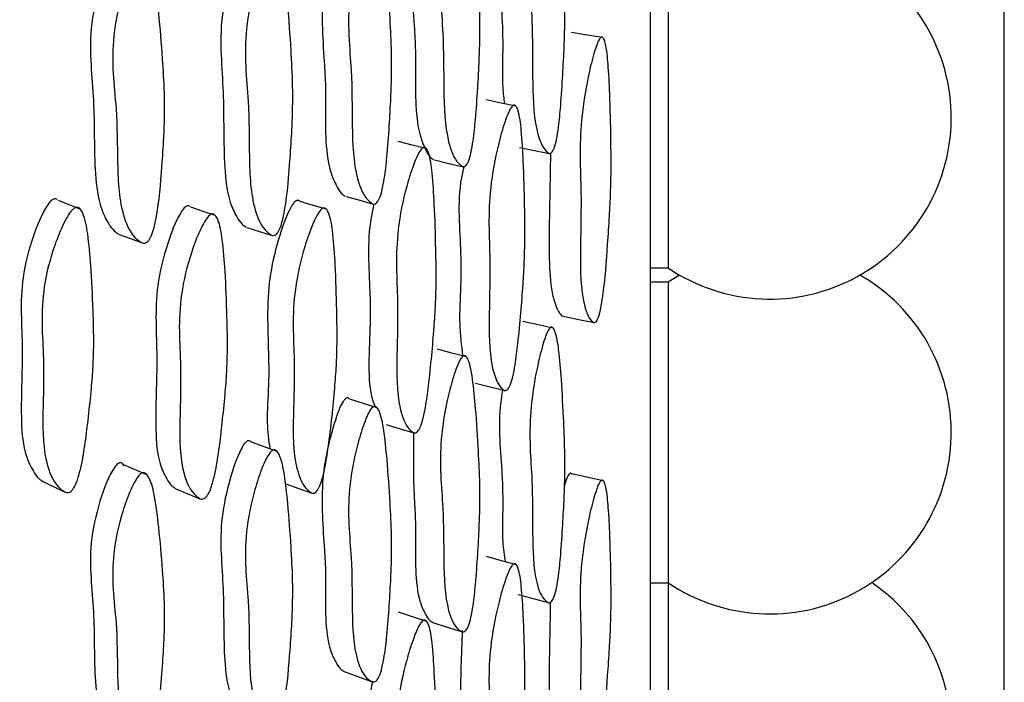
# Model space of a CAD drawing. Units: millimetres. Extents: x 9 to 471, y 19 to 495.
# Drawn here: x 426 to 432, y 214 to 218 of the extents above; entities that cross this region are included whole.
import ezdxf

# ---------------------------------------------------------------- set-up
doc = ezdxf.new("R2010")
doc.units = ezdxf.units.MM

msp = doc.modelspace()

# ---------------------------------------------------------------- linework, layer by layer
at = {"color": 7, "linetype": 'Continuous', "lineweight": 25}
for p, q in [((429.6767, 203.32), (429.6767, 227.922)), ((431.6767, 205.12), (431.6767, 227.6813)), ((429.7767, 218.2436), (429.7767, 216.5436)), ((429.6767, 216.5436), (429.7767, 216.5436)), ((429.8411, 216.5035), (429.7767, 216.4634)), ((429.7767, 216.4634), (429.6767, 216.4634)), ((429.7767, 216.4634), (429.7767, 214.7634)), ((428.1313, 215.7537), (427.9771, 215.8015)), ((427.5655, 215.5059), (427.4215, 215.5581)), ((426.8299, 215.3747), (426.6991, 215.4308)), ((429.409, 215.3403), (429.2319, 215.3797)), ((429.6767, 214.7634), (429.7767, 214.7634)), ((429.7767, 214.7634), (429.7767, 213.0658))]:
    msp.add_line(p, q, dxfattribs=at)
at = {"color": 7, "linetype": 'Continuous', "lineweight": 25, "flags": 128}
for points in [[(429.4069, 217.8459), (429.3183, 217.8606), (429.2298, 217.8752)], [(428.9155, 217.459), (428.8314, 217.4763), (428.7472, 217.4936)], [(428.4083, 217.2189), (428.3287, 217.2384), (428.2491, 217.2578)], [(428.9349, 217.2252), (429.0206, 217.2079), (429.1063, 217.1907)], [(428.4549, 217.1543), (428.5362, 217.1352), (428.6175, 217.1162)], [(427.9557, 216.9471), (428.0325, 216.9261), (428.1092, 216.9052)], [(426.4528, 216.876), (426.3908, 216.9003), (426.3288, 216.9246)], [(427.2161, 216.8406), (427.1472, 216.8637), (427.0784, 216.8868)], [(427.8445, 216.8754), (427.77, 216.8971), (427.6955, 216.9188)], [(427.3938, 216.7731), (427.4654, 216.7504), (427.5369, 216.7276)], [(426.6718, 216.7335), (426.7368, 216.7093), (426.8017, 216.6851)], [(429.1824, 216.2709), (429.2704, 216.2527), (429.3584, 216.2345)], [(429.1267, 216.2027), (429.0407, 216.222), (428.9547, 216.2413)], [(428.6357, 216.0409), (428.5541, 216.0625), (428.4725, 216.0841)], [(428.6867, 215.8927), (428.7702, 215.8715), (428.8536, 215.8503)], [(428.1816, 215.6583), (428.2604, 215.6347), (428.3392, 215.6111)], [(426.2403, 215.3362), (426.3012, 215.3072), (426.3621, 215.2781)], [(427.6139, 215.3232), (427.6875, 215.2971), (427.7611, 215.2709)], [(426.9931, 215.2942), (427.061, 215.2665), (427.1288, 215.2387)], [(428.9182, 214.8648), (428.834, 214.8881), (428.7499, 214.9113)], [(428.9275, 214.6972), (429.0131, 214.6744), (429.0987, 214.6517)], [(428.4113, 214.5452), (428.3317, 214.5713), (428.2521, 214.5973)], [(428.4461, 214.5384), (428.5273, 214.513), (428.6085, 214.4877)], [(427.9453, 214.2612), (428.0218, 214.2333), (428.0984, 214.2054)]]:
    msp.add_lwpolyline(points, dxfattribs=at)
at = {"color": 7, "linetype": 'Continuous', "lineweight": 25}
for centre, end in [((430.3509, 217.3936), 64.2125), ((430.3509, 215.6134), 60.1977), ((430.3509, 213.9158), 55.8378)]:
    msp.add_arc(centre, 1.0258, 235.9589, end, dxfattribs=at)
for points, knots in [([(429.1014, 217.1918), (429.095, 217.1971), (429.0637, 217.223), (429.0152, 217.3608), (429.0085, 217.6267), (429.0105, 217.9041), (428.9932, 218.1359), (428.9952, 218.3556), (429.0248, 218.5554), (429.0586, 218.6962), (429.0809, 218.7663), (429.0945, 218.7985), (429.1051, 218.8135), (429.1121, 218.8186), (429.1189, 218.8184), (429.128, 218.8107), (429.1457, 218.7675), (429.1604, 218.6587), (429.1752, 218.4746), (429.1851, 218.264), (429.1924, 218.0741), (429.1924, 217.925), (429.1884, 217.7871), (429.1804, 217.6313), (429.1707, 217.4789), (429.1596, 217.3565), (429.1472, 217.2764), (429.1362, 217.2307), (429.1257, 217.2063), (429.1178, 217.1951), (429.1092, 217.1899), (429.1041, 217.1911), (429.1014, 217.1918)], [0, 0, 0, 0, 0.012831, 0.0631136, 0.1549999, 0.2456577, 0.3043399, 0.3648509, 0.433484, 0.4696526, 0.4852277, 0.496416, 0.500532, 0.5041373, 0.5076731, 0.5116028, 0.5218552, 0.5591545, 0.6127824, 0.6889292, 0.7460485, 0.7811879, 0.8185813, 0.8644358, 0.9141146, 0.9482355, 0.9677078, 0.9814741, 0.9866151, 0.9910251, 0.995276, 1, 1, 1, 1]), ([(428.6124, 217.1175), (428.6052, 217.123), (428.5698, 217.1506), (428.5151, 217.2908), (428.5063, 217.557), (428.5077, 217.8348), (428.4873, 218.0673), (428.4886, 218.2872), (428.5211, 218.4867), (428.5588, 218.627), (428.5838, 218.6967), (428.5991, 218.7286), (428.6109, 218.7432), (428.6188, 218.748), (428.6265, 218.7475), (428.6368, 218.7394), (428.6569, 218.6953), (428.6738, 218.5855), (428.691, 218.4005), (428.7029, 218.1894), (428.7118, 217.9992), (428.7123, 217.85), (428.7082, 217.7119), (428.6998, 217.5556), (428.6893, 217.4029), (428.6772, 217.2803), (428.6637, 217.2004), (428.6514, 217.155), (428.6396, 217.1309), (428.6308, 217.12), (428.6212, 217.1152), (428.6154, 217.1167), (428.6124, 217.1175)], [0, 0, 0, 0, 0.012809, 0.06317, 0.155053, 0.245571, 0.304227, 0.364764, 0.433438, 0.469606, 0.485152, 0.496289, 0.500371, 0.503949, 0.507469, 0.511397, 0.521683, 0.559084, 0.612846, 0.688905, 0.745916, 0.781022, 0.81842, 0.864417, 0.914262, 0.948411, 0.967886, 0.981616, 0.986724, 0.991093, 0.995304, 1, 1, 1, 1]), ([(427.9733, 218.5606), (427.9719, 218.5623), (427.9693, 218.5654), (427.9645, 218.5672), (427.9597, 218.5675), (427.9548, 218.5659), (427.9476, 218.5611), (427.9252, 218.5332), (427.8724, 218.3913), (427.8041, 218.1009), (427.8262, 217.8023), (427.8409, 217.5674), (427.8387, 217.4235), (427.8388, 217.2601), (427.8543, 217.1136), (427.8954, 217.0167), (427.9236, 216.9682), (427.9431, 216.9542), (427.9511, 216.9484)], [0, 0, 0, 0, 0.005004, 0.009331, 0.013424, 0.017499, 0.021773, 0.032167, 0.083402, 0.26606, 0.510454, 0.594643, 0.679546, 0.755354, 0.876333, 0.93809, 0.974598, 1, 1, 1, 1]), ([(428.1048, 216.9064), (428.0969, 216.9122), (428.058, 216.9407), (427.998, 217.082), (427.9884, 217.3479), (427.9901, 217.625), (427.968, 217.8575), (427.9695, 218.0768), (428.0052, 218.2751), (428.0465, 218.4145), (428.0739, 218.4837), (428.0906, 218.5152), (428.1036, 218.5296), (428.1123, 218.5343), (428.1207, 218.5336), (428.132, 218.5253), (428.1538, 218.4806), (428.1719, 218.3704), (428.1903, 218.1851), (428.2029, 217.9739), (428.2125, 217.7839), (428.2131, 217.6351), (428.2087, 217.4974), (428.1997, 217.3415), (428.1885, 217.1893), (428.1755, 217.0673), (428.1608, 216.9879), (428.1475, 216.9429), (428.1347, 216.9191), (428.125, 216.9085), (428.1144, 216.9039), (428.1081, 216.9055), (428.1048, 216.9064)], [0, 0, 0, 0, 0.012809, 0.06318, 0.155074, 0.245574, 0.304209, 0.364735, 0.433386, 0.46959, 0.485157, 0.496294, 0.500363, 0.50392, 0.507415, 0.511322, 0.521582, 0.55897, 0.61283, 0.68891, 0.745882, 0.780972, 0.81835, 0.864395, 0.91437, 0.948491, 0.967973, 0.981687, 0.986777, 0.991126, 0.995318, 1, 1, 1, 1]), ([(428.8467, 218.5008), (428.8418, 218.4724), (428.8116, 218.2952), (428.8337, 218.0543), (428.8444, 217.7761), (428.8346, 217.5949), (428.847, 217.501), (428.8507, 217.4723)], [0, 0, 0, 0, 0.079288, 0.493603, 0.701298, 0.908694, 1, 1, 1, 1]), ([(427.4123, 218.3909), (427.4107, 218.3922), (427.4075, 218.3946), (427.4018, 218.3948), (427.394, 218.3928), (427.3786, 218.3801), (427.3392, 218.3125), (427.2924, 218.1691), (427.2304, 217.889), (427.2703, 217.5374), (427.2588, 217.1826), (427.2848, 216.9396), (427.3304, 216.8424), (427.3612, 216.794), (427.3823, 216.7798), (427.391, 216.774)], [0, 0, 0, 0, 0.0048472, 0.009212, 0.0135529, 0.0230761, 0.0468099, 0.1447257, 0.2679772, 0.5106958, 0.7551993, 0.8772086, 0.9385794, 0.97476, 1, 1, 1, 1]), ([(426.6887, 218.3474), (426.6873, 218.3484), (426.6833, 218.3514), (426.675, 218.352), (426.6648, 218.3481), (426.6495, 218.3347), (426.6069, 218.269), (426.5542, 218.1189), (426.4909, 217.8365), (426.5391, 217.4885), (426.5268, 217.1429), (426.5556, 216.9026), (426.6054, 216.8039), (426.6394, 216.7543), (426.6622, 216.7396), (426.6716, 216.7336)], [0, 0, 0, 0, 0.003866, 0.010763, 0.017737, 0.025675, 0.047387, 0.148312, 0.283056, 0.516906, 0.755572, 0.876062, 0.939193, 0.97499, 1, 1, 1, 1]), ([(427.5345, 216.7284), (427.5258, 216.7343), (427.4832, 216.7635), (427.4172, 216.9061), (427.4064, 217.1729), (427.4083, 217.4508), (427.3843, 217.6845), (427.3862, 217.9042), (427.4257, 218.1021), (427.4713, 218.2405), (427.5016, 218.309), (427.5201, 218.3401), (427.5344, 218.3541), (427.544, 218.3586), (427.5532, 218.3577), (427.5656, 218.3491), (427.5896, 218.304), (427.6094, 218.1932), (427.6296, 218.0073), (427.6433, 217.7956), (427.6538, 217.6051), (427.6542, 217.4558), (427.6493, 217.3178), (427.6359, 217.1221), (427.6239, 216.9464), (427.5961, 216.8087), (427.5814, 216.764), (427.5672, 216.7405), (427.5566, 216.7301), (427.5451, 216.7257), (427.5381, 216.7275), (427.5345, 216.7284)], [0, 0, 0, 0, 0.0128173, 0.0631431, 0.1550296, 0.2456296, 0.304312, 0.3648209, 0.4334071, 0.4695905, 0.4851653, 0.4963382, 0.5004335, 0.5040233, 0.507554, 0.5114914, 0.5217921, 0.5591702, 0.6129996, 0.6889577, 0.745923, 0.7810282, 0.8184106, 0.8645256, 0.9484528, 0.9678918, 0.9816052, 0.9867123, 0.9910857, 0.9953026, 1, 1, 1, 1]), ([(428.336, 218.343), (428.336, 218.3425), (428.3112, 218.195), (428.3375, 218.0049), (428.3489, 217.7664), (428.3472, 217.6227), (428.3475, 217.4597), (428.3616, 217.3179), (428.399, 217.2223), (428.4247, 217.1747), (428.4423, 217.1611), (428.4495, 217.1556)], [0, 0, 0, 0, 0.000994, 0.33355, 0.448521, 0.573172, 0.667018, 0.831755, 0.915777, 0.965435, 1, 1, 1, 1]), ([(426.8019, 216.685), (426.7924, 216.6912), (426.746, 216.7217), (426.6739, 216.8663), (426.6613, 217.1332), (426.6621, 217.4109), (426.6344, 217.6447), (426.6351, 217.8642), (426.6772, 218.0608), (426.7265, 218.1978), (426.7593, 218.2652), (426.7794, 218.2955), (426.7949, 218.3089), (426.8054, 218.313), (426.8154, 218.3118), (426.829, 218.3026), (426.8553, 218.2569), (426.8775, 218.1457), (426.9005, 217.9596), (426.9167, 217.748), (426.929, 217.5577), (426.93, 217.4086), (426.9251, 217.2705), (426.911, 217.0752), (426.8985, 216.8998), (426.8686, 216.763), (426.8528, 216.7189), (426.8375, 216.696), (426.826, 216.6859), (426.8134, 216.6819), (426.8059, 216.6839), (426.8019, 216.685)], [0, 0, 0, 0, 0.01282, 0.063133, 0.155011, 0.245592, 0.304294, 0.364822, 0.433441, 0.469562, 0.485074, 0.496199, 0.500278, 0.50387, 0.507419, 0.511387, 0.521756, 0.559207, 0.613055, 0.688905, 0.745831, 0.780934, 0.818323, 0.864584, 0.94853, 0.967934, 0.981622, 0.986721, 0.991089, 0.995304, 1, 1, 1, 1]), ([(429.3542, 216.2355), (429.3485, 216.2406), (429.3207, 216.2655), (429.2797, 216.4008), (429.2788, 216.6638), (429.2868, 216.9389), (429.2762, 217.1686), (429.2827, 217.3864), (429.3137, 217.5852), (429.3471, 217.7258), (429.3687, 217.796), (429.3815, 217.8279), (429.3908, 217.8425), (429.3964, 217.8479), (429.4019, 217.8492), (429.407, 217.8465), (429.4117, 217.8401), (429.418, 217.8255), (429.4301, 217.7751), (429.4401, 217.6658), (429.4468, 217.5208), (429.4518, 217.3232), (429.4551, 217.1443), (429.4511, 216.9652), (429.4445, 216.8281), (429.4311, 216.6334), (429.419, 216.4588), (429.3972, 216.3203), (429.3864, 216.2749), (429.3764, 216.2504), (429.369, 216.2392), (429.3612, 216.2338), (429.3566, 216.2349), (429.3542, 216.2355)], [0, 0, 0, 0, 0.012809, 0.063121, 0.154986, 0.245641, 0.304324, 0.364827, 0.433453, 0.469675, 0.485305, 0.496557, 0.500261, 0.503526, 0.506649, 0.509968, 0.513765, 0.518234, 0.529603, 0.568494, 0.62061, 0.661651, 0.745952, 0.780996, 0.818457, 0.86452, 0.948378, 0.967815, 0.981548, 0.986671, 0.991061, 0.995293, 1, 1, 1, 1]), ([(428.8498, 215.8513), (428.8432, 215.8566), (428.811, 215.8828), (428.7639, 216.0197), (428.7629, 216.2827), (428.7724, 216.5576), (428.7604, 216.7876), (428.7683, 217.0055), (428.8045, 217.2036), (428.8435, 217.3432), (428.8687, 217.4128), (428.8837, 217.4447), (428.8951, 217.4595), (428.9026, 217.4645), (428.9097, 217.4643), (428.9191, 217.4567), (428.9365, 217.4137), (428.949, 217.3056), (428.9598, 217.1229), (428.9647, 216.9141), (428.9673, 216.726), (428.9635, 216.5781), (428.9557, 216.4412), (428.9434, 216.2863), (428.9294, 216.1351), (428.9148, 216.0137), (428.8999, 215.9345), (428.8872, 215.8894), (428.8755, 215.8653), (428.867, 215.8544), (428.8579, 215.8493), (428.8526, 215.8506), (428.8498, 215.8513)], [0, 0, 0, 0, 0.012801, 0.063127, 0.15499, 0.245584, 0.304253, 0.364774, 0.433449, 0.469652, 0.485246, 0.496454, 0.500577, 0.504188, 0.507727, 0.511659, 0.521916, 0.559222, 0.612858, 0.688864, 0.745881, 0.780983, 0.818427, 0.864469, 0.914303, 0.948401, 0.967842, 0.981569, 0.986687, 0.991071, 0.995297, 1, 1, 1, 1]), ([(428.3358, 215.6121), (428.3286, 215.6178), (428.2928, 215.6456), (428.2409, 215.785), (428.2406, 216.0482), (428.2509, 216.3228), (428.2371, 216.5528), (428.2453, 216.7703), (428.285, 216.9674), (428.3281, 217.1061), (428.356, 217.175), (428.3727, 217.2064), (428.3853, 217.2208), (428.3936, 217.2255), (428.4015, 217.225), (428.4119, 217.2169), (428.4311, 217.173), (428.4449, 217.0642), (428.4568, 216.8808), (428.4623, 216.6715), (428.4656, 216.4832), (428.4615, 216.3356), (428.453, 216.1991), (428.4395, 216.0446), (428.4241, 215.8936), (428.4079, 215.7725), (428.3914, 215.6936), (428.3773, 215.6488), (428.3644, 215.6251), (428.3549, 215.6144), (428.3448, 215.6097), (428.3389, 215.6113), (428.3358, 215.6121)], [0, 0, 0, 0, 0.012797, 0.063147, 0.155015, 0.245481, 0.304126, 0.364674, 0.433371, 0.469557, 0.485106, 0.496235, 0.500306, 0.503868, 0.507371, 0.511283, 0.52154, 0.558901, 0.612678, 0.688832, 0.745862, 0.780957, 0.818333, 0.864353, 0.914289, 0.948452, 0.96795, 0.981679, 0.986776, 0.991128, 0.99532, 1, 1, 1, 1]), ([(429.1108, 217.1925), (429.11, 217.1341), (429.1071, 216.9341), (429.0996, 216.6659), (429.1105, 216.4273), (429.1388, 216.3348), (429.1584, 216.2892), (429.1723, 216.2769), (429.178, 216.2719)], [0, 0, 0, 0, 0.171011, 0.5855, 0.790518, 0.895123, 0.956927, 1, 1, 1, 1]), ([(428.6209, 217.1173), (428.6181, 217.1052), (428.5805, 216.9466), (428.6039, 216.7208), (428.6059, 216.4436), (428.5914, 216.2295), (428.607, 216.1057), (428.6144, 216.0466)], [0, 0, 0, 0, 0.032414, 0.424539, 0.621881, 0.819318, 1, 1, 1, 1]), ([(426.3215, 216.9304), (426.3201, 216.9315), (426.3162, 216.9345), (426.3078, 216.9353), (426.2974, 216.9317), (426.2814, 216.9188), (426.2361, 216.8544), (426.1777, 216.7067), (426.1029, 216.429), (426.1358, 216.0824), (426.1106, 215.7412), (426.1318, 215.5031), (426.1798, 215.4045), (426.2132, 215.3548), (426.2363, 215.3398), (426.2458, 215.3337)], [0, 0, 0, 0, 0.003827, 0.010629, 0.017499, 0.025337, 0.046882, 0.147753, 0.283011, 0.516726, 0.755392, 0.876004, 0.939146, 0.974956, 1, 1, 1, 1]), ([(426.3683, 215.2753), (426.3587, 215.2816), (426.3118, 215.3126), (426.2424, 215.4572), (426.2389, 215.7213), (426.2504, 215.9957), (426.2325, 216.2282), (426.2429, 216.4457), (426.2931, 216.6394), (426.3478, 216.7744), (426.3833, 216.8404), (426.4046, 216.8701), (426.4208, 216.8831), (426.4315, 216.8868), (426.4416, 216.8854), (426.455, 216.876), (426.4801, 216.83), (426.4988, 216.7194), (426.5156, 216.5344), (426.5247, 216.3242), (426.5303, 216.1351), (426.5258, 215.9876), (426.5155, 215.8514), (426.4998, 215.7068), (426.4817, 215.557), (426.4627, 215.4374), (426.4398, 215.3511), (426.4219, 215.3078), (426.4054, 215.2855), (426.3932, 215.2758), (426.3801, 215.272), (426.3723, 215.2742), (426.3683, 215.2753)], [0, 0, 0, 0, 0.012826, 0.063107, 0.155036, 0.245542, 0.304091, 0.36465, 0.433523, 0.469659, 0.485122, 0.496159, 0.500187, 0.503723, 0.507221, 0.511145, 0.521455, 0.55889, 0.612751, 0.688835, 0.745871, 0.780917, 0.818212, 0.864469, 0.906452, 0.948415, 0.967857, 0.981583, 0.986698, 0.99108, 0.995302, 1, 1, 1, 1]), ([(427.0724, 216.8914), (427.0711, 216.8924), (427.0674, 216.8952), (427.0596, 216.8957), (427.0499, 216.8916), (427.0349, 216.8782), (426.9924, 216.8125), (426.9372, 216.6632), (426.8661, 216.3832), (426.8961, 216.0379), (426.8713, 215.6959), (426.8898, 215.4585), (426.9339, 215.3617), (426.9648, 215.3133), (426.9861, 215.2993), (426.9949, 215.2935)], [0, 0, 0, 0, 0.0038356, 0.0106846, 0.0176263, 0.0255448, 0.0472109, 0.1480946, 0.283107, 0.5168229, 0.7556075, 0.8761145, 0.9391876, 0.974962, 1, 1, 1, 1]), ([(427.6951, 216.9181), (427.6938, 216.9199), (427.6913, 216.9232), (427.6865, 216.9255), (427.6817, 216.9264), (427.6767, 216.9254), (427.6691, 216.9216), (427.6586, 216.9108), (427.6204, 216.8512), (427.5732, 216.7127), (427.503, 216.4382), (427.5145, 216.1566), (427.5211, 215.8831), (427.5024, 215.6839), (427.5177, 215.5698), (427.5243, 215.5208)], [0, 0, 0, 0, 0.006019, 0.011201, 0.016054, 0.020808, 0.025709, 0.037854, 0.053632, 0.170162, 0.31405, 0.601124, 0.74572, 0.890829, 1, 1, 1, 1]), ([(427.7599, 215.2713), (427.7519, 215.2771), (427.7124, 215.3057), (427.6551, 215.4463), (427.6552, 215.7097), (427.6671, 215.9841), (427.6529, 216.2148), (427.6629, 216.4324), (427.7073, 216.6285), (427.7552, 216.766), (427.7862, 216.834), (427.8047, 216.8648), (427.8186, 216.8787), (427.8278, 216.8831), (427.8364, 216.8823), (427.8478, 216.8738), (427.8689, 216.8294), (427.884, 216.7202), (427.8968, 216.5365), (427.9026, 216.3272), (427.9059, 216.1389), (427.901, 215.9912), (427.8912, 215.8547), (427.8758, 215.7003), (427.8583, 215.5497), (427.8401, 215.4292), (427.8216, 215.3509), (427.8059, 215.3067), (427.7916, 215.2835), (427.7811, 215.2731), (427.7699, 215.2687), (427.7633, 215.2704), (427.7599, 215.2713)], [0, 0, 0, 0, 0.012817, 0.063099, 0.154982, 0.2455, 0.304123, 0.364676, 0.433452, 0.469603, 0.485109, 0.496205, 0.500266, 0.503829, 0.507343, 0.511272, 0.521567, 0.558952, 0.612727, 0.688787, 0.745807, 0.780919, 0.818315, 0.864456, 0.914358, 0.948457, 0.967889, 0.981598, 0.986705, 0.991079, 0.995299, 1, 1, 1, 1]), ([(428.1128, 216.906), (428.1073, 216.8805), (428.07, 216.7097), (428.0887, 216.4977), (428.0936, 216.263), (428.0868, 216.1211), (428.0829, 215.9615), (428.0887, 215.8352), (428.1139, 215.7706), (428.1189, 215.7575)], [0, 0, 0, 0, 0.062727, 0.420098, 0.543847, 0.676287, 0.778265, 0.955177, 1, 1, 1, 1]), ([(427.1311, 215.2378), (427.1223, 215.2438), (427.0789, 215.2729), (427.0149, 215.4148), (427.0132, 215.6788), (427.0248, 215.9534), (427.0088, 216.1852), (427.0191, 216.4029), (427.0668, 216.598), (427.1184, 216.7343), (427.1519, 216.8014), (427.1719, 216.8318), (427.1871, 216.8453), (427.197, 216.8495), (427.2065, 216.8485), (427.219, 216.8397), (427.2423, 216.7948), (427.2593, 216.6852), (427.2743, 216.501), (427.2817, 216.2912), (427.2861, 216.1023), (427.2813, 215.9545), (427.2713, 215.8181), (427.2504, 215.625), (427.2318, 215.4516), (427.1981, 215.3162), (427.1812, 215.2723), (427.1657, 215.2494), (427.1542, 215.2393), (427.1421, 215.235), (427.1349, 215.2369), (427.1311, 215.2378)], [0, 0, 0, 0, 0.012829, 0.063077, 0.154983, 0.245588, 0.304208, 0.36475, 0.433532, 0.469666, 0.485168, 0.496275, 0.500347, 0.503923, 0.507447, 0.511382, 0.521674, 0.559015, 0.612743, 0.688864, 0.745968, 0.781061, 0.818389, 0.864521, 0.948326, 0.967765, 0.981509, 0.986642, 0.991045, 0.995288, 1, 1, 1, 1]), ([(429.1014, 214.651), (429.095, 214.6547), (429.0637, 214.6727), (429.0152, 214.7939), (429.0085, 215.0459), (429.0105, 215.3112), (428.9932, 215.5294), (428.9952, 215.74), (429.0248, 215.9374), (429.0586, 216.0793), (429.0809, 216.1512), (429.0945, 216.1849), (429.1051, 216.2014), (429.1121, 216.2078), (429.1189, 216.209), (429.128, 216.2035), (429.1457, 216.1657), (429.1604, 216.0643), (429.1752, 215.8909), (429.1851, 215.6914), (429.1924, 215.5114), (429.1924, 215.3689), (429.1884, 215.2365), (429.1804, 215.0861), (429.1707, 214.9389), (429.1596, 214.82), (429.1472, 214.7411), (429.1362, 214.6953), (429.1257, 214.6699), (429.1178, 214.6576), (429.1092, 214.6508), (429.1041, 214.6509), (429.1014, 214.651)], [0, 0, 0, 0, 0.012831, 0.063114, 0.155, 0.245658, 0.30434, 0.364851, 0.433484, 0.469653, 0.485228, 0.496416, 0.500532, 0.504137, 0.507673, 0.511603, 0.521855, 0.559154, 0.612782, 0.688929, 0.746049, 0.781188, 0.818581, 0.864436, 0.914115, 0.948236, 0.967708, 0.981474, 0.986615, 0.991025, 0.995276, 1, 1, 1, 1]), ([(428.6124, 214.4865), (428.6052, 214.4906), (428.5698, 214.5106), (428.5151, 214.6347), (428.5063, 214.8872), (428.5077, 215.1528), (428.4873, 215.3719), (428.4886, 215.5828), (428.5211, 215.7796), (428.5588, 215.9207), (428.5838, 215.9919), (428.5991, 216.0251), (428.6109, 216.0412), (428.6188, 216.0472), (428.6265, 216.0481), (428.6368, 216.0421), (428.6569, 216.0032), (428.6738, 215.9007), (428.691, 215.7262), (428.7029, 215.5259), (428.7118, 215.3456), (428.7123, 215.203), (428.7082, 215.0702), (428.6998, 214.9195), (428.6893, 214.772), (428.6772, 214.6531), (428.6637, 214.5746), (428.6514, 214.5292), (428.6396, 214.5041), (428.6308, 214.4922), (428.6212, 214.4859), (428.6154, 214.4863), (428.6124, 214.4865)], [0, 0, 0, 0, 0.012809, 0.06317, 0.155053, 0.245571, 0.304227, 0.364764, 0.433438, 0.469606, 0.485152, 0.496289, 0.500371, 0.503949, 0.507469, 0.511397, 0.521683, 0.559084, 0.612846, 0.688905, 0.745916, 0.781022, 0.81842, 0.864417, 0.914262, 0.948411, 0.967886, 0.981616, 0.986724, 0.991093, 0.995304, 1, 1, 1, 1]), ([(428.8399, 215.8538), (428.8376, 215.8399), (428.8109, 215.6787), (428.8343, 215.4666), (428.844, 215.2026), (428.8348, 215.0163), (428.8491, 214.9193), (428.8545, 214.8824)], [0, 0, 0, 0, 0.039196, 0.455228, 0.663785, 0.87204, 1, 1, 1, 1]), ([(427.9733, 215.8043), (427.9719, 215.8057), (427.9693, 215.8083), (427.9645, 215.8094), (427.9597, 215.8089), (427.9548, 215.8067), (427.9476, 215.801), (427.9252, 215.7709), (427.8724, 215.6269), (427.8041, 215.3384), (427.8262, 215.0557), (427.8409, 214.8333), (427.8387, 214.6955), (427.8388, 214.5395), (427.8543, 214.4021), (427.8954, 214.3159), (427.9236, 214.2739), (427.9431, 214.2635), (427.9511, 214.2592)], [0, 0, 0, 0, 0.005004, 0.009331, 0.013424, 0.017499, 0.021773, 0.032167, 0.083402, 0.26606, 0.510454, 0.594643, 0.679546, 0.755354, 0.876333, 0.93809, 0.974598, 1, 1, 1, 1]), ([(428.1048, 214.2032), (428.0969, 214.2075), (428.058, 214.2288), (427.998, 214.3545), (427.9884, 214.6067), (427.9901, 214.8718), (427.968, 215.0911), (427.9695, 215.3014), (428.0052, 215.4967), (428.0465, 215.6365), (428.0739, 215.7069), (428.0906, 215.7396), (428.1036, 215.7554), (428.1123, 215.7611), (428.1207, 215.7618), (428.132, 215.7554), (428.1538, 215.7157), (428.1719, 215.6127), (428.1903, 215.4376), (428.2029, 215.2371), (428.2125, 215.0568), (428.2131, 214.9146), (428.2087, 214.7824), (428.1997, 214.6323), (428.1885, 214.4854), (428.1755, 214.3671), (428.1608, 214.2892), (428.1475, 214.2444), (428.1347, 214.2198), (428.125, 214.2082), (428.1144, 214.2022), (428.1081, 214.2028), (428.1048, 214.2032)], [0, 0, 0, 0, 0.012809, 0.06318, 0.155074, 0.245574, 0.304209, 0.364735, 0.433386, 0.46959, 0.485157, 0.496294, 0.500363, 0.50392, 0.507415, 0.511322, 0.521582, 0.55897, 0.61283, 0.68891, 0.745882, 0.780972, 0.81835, 0.864395, 0.91437, 0.948491, 0.967973, 0.981687, 0.986777, 0.991126, 0.995318, 1, 1, 1, 1]), ([(428.3363, 215.612), (428.3356, 215.4873), (428.3347, 215.315), (428.3495, 215.1028), (428.3471, 214.965), (428.3476, 214.8096), (428.3616, 214.6767), (428.399, 214.592), (428.4247, 214.5511), (428.4423, 214.5414), (428.4495, 214.5374)], [0, 0, 0, 0, 0.310912, 0.429788, 0.558673, 0.655707, 0.82604, 0.912916, 0.96426, 1, 1, 1, 1]), ([(427.4225, 215.5558), (427.4209, 215.558), (427.4169, 215.5636), (427.4094, 215.5671), (427.4018, 215.5668), (427.394, 215.5638), (427.3786, 215.5498), (427.3391, 215.4797), (427.2924, 215.3364), (427.2304, 215.0601), (427.2703, 214.7282), (427.2588, 214.3879), (427.2848, 214.1595), (427.3304, 214.0726), (427.3612, 214.0304), (427.3823, 214.0196), (427.391, 214.0152)], [0, 0, 0, 0, 0.006027, 0.015616, 0.019934, 0.024228, 0.033648, 0.057125, 0.153981, 0.275899, 0.515991, 0.757848, 0.878537, 0.939244, 0.975033, 1, 1, 1, 1]), ([(427.5345, 213.9544), (427.5258, 213.9589), (427.4832, 213.9812), (427.4172, 214.1087), (427.4064, 214.3618), (427.4083, 214.6276), (427.3843, 214.8483), (427.3862, 215.0591), (427.4257, 215.2536), (427.4713, 215.3921), (427.5016, 215.4617), (427.5201, 215.4939), (427.5344, 215.5092), (427.544, 215.5147), (427.5532, 215.5151), (427.5656, 215.5083), (427.5896, 215.4681), (427.6094, 215.3643), (427.6296, 215.1885), (427.6433, 214.9874), (427.6538, 214.8065), (427.6542, 214.6638), (427.6493, 214.5313), (427.6359, 214.3427), (427.6239, 214.1736), (427.5961, 214.0388), (427.5814, 213.9943), (427.5672, 213.9701), (427.5566, 213.9588), (427.5451, 213.9532), (427.5381, 213.9539), (427.5345, 213.9544)], [0, 0, 0, 0, 0.0128173, 0.0631431, 0.1550296, 0.2456296, 0.304312, 0.3648209, 0.4334071, 0.4695905, 0.4851653, 0.4963382, 0.5004335, 0.5040233, 0.507554, 0.5114914, 0.5217921, 0.5591702, 0.6129996, 0.6889577, 0.745923, 0.7810282, 0.8184106, 0.8645256, 0.9484528, 0.9678918, 0.9816052, 0.9867123, 0.9910857, 0.9953026, 1, 1, 1, 1]), ([(426.7015, 215.4254), (426.699, 215.4295), (426.6946, 215.4368), (426.6848, 215.4416), (426.675, 215.4418), (426.6648, 215.4369), (426.6495, 215.4225), (426.6069, 215.3547), (426.5542, 215.2052), (426.4908, 214.9277), (426.5391, 214.5991), (426.5268, 214.2674), (426.5556, 214.0411), (426.6054, 213.9521), (426.6394, 213.9084), (426.6622, 213.8969), (426.6716, 213.8921)], [0, 0, 0, 0, 0.010004, 0.017629, 0.024431, 0.031309, 0.039137, 0.060549, 0.16008, 0.292961, 0.523581, 0.758949, 0.877775, 0.940033, 0.975335, 1, 1, 1, 1]), ([(426.8019, 213.8269), (426.7924, 213.8318), (426.746, 213.8559), (426.6739, 213.9862), (426.6613, 214.2398), (426.6621, 214.5054), (426.6344, 214.7265), (426.6351, 214.937), (426.6772, 215.13), (426.7265, 215.2667), (426.7593, 215.3348), (426.7794, 215.3661), (426.7949, 215.3807), (426.8054, 215.3857), (426.8154, 215.3855), (426.829, 215.3782), (426.8553, 215.337), (426.8775, 215.2325), (426.9005, 215.0563), (426.9167, 214.8552), (426.929, 214.6742), (426.93, 214.5316), (426.9251, 214.3991), (426.911, 214.2109), (426.8985, 214.0421), (426.8686, 213.9084), (426.8528, 213.8647), (426.8375, 213.8412), (426.826, 213.8304), (426.8134, 213.8252), (426.8059, 213.8263), (426.8019, 213.8269)], [0, 0, 0, 0, 0.0128202, 0.0631329, 0.1550107, 0.2455916, 0.3042939, 0.3648221, 0.4334413, 0.4695624, 0.4850743, 0.4961989, 0.500278, 0.5038695, 0.5074194, 0.5113868, 0.5217558, 0.559207, 0.6130551, 0.6889054, 0.7458306, 0.7809337, 0.8183232, 0.8645838, 0.9485303, 0.9679341, 0.981622, 0.9867208, 0.9910892, 0.995304, 1, 1, 1, 1]), ([(429.2344, 215.3757), (429.2335, 215.3773), (429.2311, 215.3815), (429.2267, 215.3834), (429.2221, 215.3824), (429.2174, 215.3791), (429.2072, 215.3649), (429.1969, 215.3407), (429.1917, 215.3197), (429.1902, 215.3133)], [0, 0, 0, 0, 0.080578, 0.212523, 0.272886, 0.332877, 0.462108, 0.834263, 1, 1, 1, 1]), ([(429.3542, 213.8016), (429.3485, 213.805), (429.3207, 213.8219), (429.2797, 213.9401), (429.2788, 214.1887), (429.2868, 214.4513), (429.2762, 214.6669), (429.2827, 214.8755), (429.3137, 215.0718), (429.3471, 215.2134), (429.3687, 215.2854), (429.3815, 215.3188), (429.3908, 215.335), (429.3964, 215.3414), (429.4019, 215.344), (429.407, 215.3426), (429.4117, 215.3376), (429.418, 215.3253), (429.4301, 215.28), (429.4401, 215.1783), (429.4468, 215.0419), (429.4518, 214.8551), (429.4551, 214.6861), (429.4511, 214.5153), (429.4445, 214.3838), (429.4311, 214.1961), (429.419, 214.028), (429.3972, 213.892), (429.3864, 213.8464), (429.3764, 213.821), (429.369, 213.8086), (429.3612, 213.8016), (429.3566, 213.8016), (429.3542, 213.8016)], [0, 0, 0, 0, 0.012809, 0.063121, 0.154986, 0.245641, 0.304324, 0.364827, 0.433453, 0.469675, 0.485305, 0.496557, 0.500261, 0.503526, 0.506649, 0.509968, 0.513765, 0.518234, 0.529603, 0.568494, 0.62061, 0.661651, 0.745952, 0.780996, 0.818457, 0.86452, 0.948378, 0.967815, 0.981548, 0.986671, 0.991061, 0.995293, 1, 1, 1, 1]), ([(428.8498, 213.3305), (428.8432, 213.3343), (428.811, 213.3527), (428.7639, 213.473), (428.7629, 213.7214), (428.7724, 213.9837), (428.7604, 214.1997), (428.7683, 214.4081), (428.8045, 214.6033), (428.8435, 214.7436), (428.8687, 214.8147), (428.8837, 214.848), (428.8951, 214.8643), (428.9026, 214.8705), (428.9097, 214.8718), (428.9191, 214.8663), (428.9365, 214.8287), (428.949, 214.7282), (428.9598, 214.5565), (428.9647, 214.3591), (428.9673, 214.1811), (428.9635, 214.0402), (428.9557, 213.9089), (428.9434, 213.7599), (428.9294, 213.6141), (428.9148, 213.4966), (428.8999, 213.4189), (428.8872, 213.3738), (428.8755, 213.3488), (428.867, 213.3368), (428.8579, 213.3302), (428.8526, 213.3304), (428.8498, 213.3305)], [0, 0, 0, 0, 0.0128014, 0.0631271, 0.1549898, 0.2455838, 0.3042531, 0.364774, 0.4334495, 0.4696523, 0.4852464, 0.4964537, 0.500577, 0.5041875, 0.5077267, 0.5116586, 0.521916, 0.559222, 0.6128582, 0.6888638, 0.7458813, 0.7809831, 0.8184266, 0.864469, 0.9143028, 0.9484008, 0.9678416, 0.9815695, 0.986687, 0.9910712, 0.9952971, 1, 1, 1, 1]), ([(429.1099, 214.6523), (429.1094, 214.6139), (429.1067, 214.4405), (429.0996, 214.2021), (429.1105, 213.9789), (429.1388, 213.8982), (429.1584, 213.8597), (429.1723, 213.8514), (429.178, 213.848)], [0, 0, 0, 0, 0.124452, 0.56222, 0.778753, 0.889233, 0.954508, 1, 1, 1, 1]), ([(428.3358, 213.0128), (428.3286, 213.0169), (428.2928, 213.0373), (428.2409, 213.1606), (428.2406, 213.4095), (428.2509, 213.6712), (428.2371, 213.8873), (428.2453, 214.0952), (428.285, 214.289), (428.3281, 214.428), (428.356, 214.4981), (428.3727, 214.5307), (428.3853, 214.5465), (428.3936, 214.5524), (428.4015, 214.5532), (428.4119, 214.5471), (428.4311, 214.5085), (428.4449, 214.4072), (428.4568, 214.2346), (428.4623, 214.0367), (428.4656, 213.8585), (428.4615, 213.7179), (428.453, 213.5872), (428.4395, 213.4386), (428.4241, 213.2933), (428.4079, 213.1761), (428.3914, 213.0989), (428.3773, 213.0543), (428.3644, 213.0298), (428.3549, 213.0181), (428.3448, 213.012), (428.3389, 213.0125), (428.3358, 213.0128)], [0, 0, 0, 0, 0.012797, 0.063147, 0.155015, 0.245481, 0.304126, 0.364674, 0.433371, 0.469557, 0.485106, 0.496235, 0.500306, 0.503868, 0.507371, 0.511283, 0.52154, 0.558901, 0.612678, 0.688832, 0.745862, 0.780957, 0.818333, 0.864353, 0.914289, 0.948452, 0.96795, 0.981679, 0.986776, 0.991128, 0.99532, 1, 1, 1, 1]), ([(428.6126, 214.4937), (428.607, 214.3567), (428.5987, 214.1504), (428.606, 213.8887), (428.5945, 213.6831), (428.6008, 213.5357), (428.6232, 213.48), (428.6272, 213.4702)], [0, 0, 0, 0, 0.380812, 0.573485, 0.766251, 0.958742, 1, 1, 1, 1]), ([(428.1054, 214.2081), (428.1026, 214.1949), (428.0691, 214.0388), (428.0891, 213.8521), (428.0936, 213.6302), (428.087, 213.495), (428.0824, 213.3425), (428.0924, 213.2114), (428.1279, 213.1277), (428.1529, 213.0872), (428.1707, 213.0772), (428.1779, 213.0732)], [0, 0, 0, 0, 0.029746, 0.352835, 0.464713, 0.584448, 0.676643, 0.836585, 0.918197, 0.966438, 1, 1, 1, 1])]:
    msp.add_open_spline(points, degree=3, knots=knots, dxfattribs=at)

doc.saveas('drawing.dxf')
